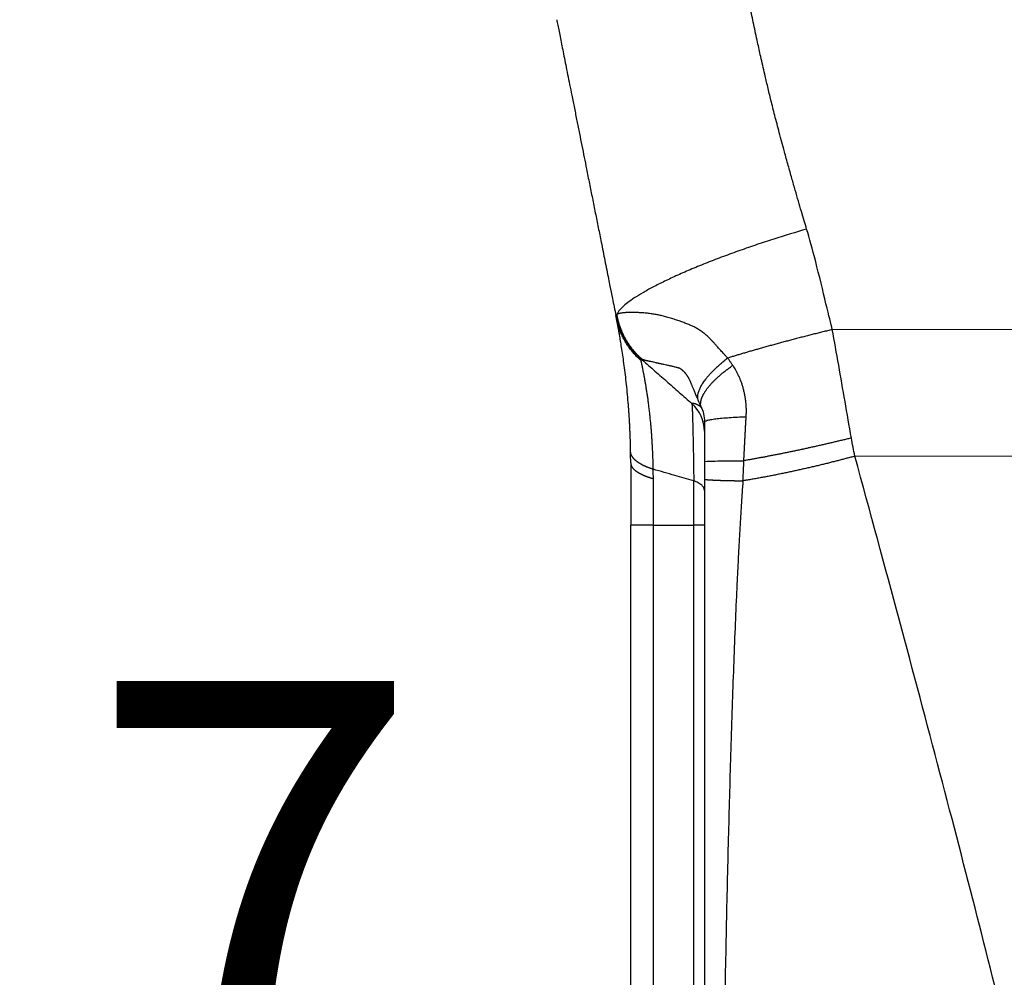
# Model space of a CAD drawing. Units: millimetres. Extents: x 2681 to 3127, y 824 to 1139.
# Drawn here: x 2898 to 2911, y 1029 to 1042 of the extents above; entities that cross this region are included whole.
import ezdxf

# ---------------------------------------------------------------- set-up
doc = ezdxf.new("R2010")
doc.units = ezdxf.units.MM
doc.header["$LTSCALE"] = 65.395
doc.header["$PDMODE"] = 3
doc.header["$PDSIZE"] = 8
doc.layers.get('Defpoints').update_dxf_attribs({"linetype": 'CONTINUOUS'})
doc.layers.add('1', color=7, linetype='CONTINUOUS', true_color=0xffffff)
doc.layers.add('Dim', color=3, linetype='CONTINUOUS', lineweight=15)
doc.styles.add('Romans字体', font='romans.shx', dxfattribs={"width": 0.75})
doc.dimstyles.new('01', dxfattribs={"dimtxt": 4, "dimasz": 3.5, "dimexe": 1.2, "dimexo": 0.2, "dimgap": 0.5, "dimtad": 1, "dimdec": 1, "dimdsep": 46, "dimtxsty": 'Romans字体', "dimcen": 0, "dimclrd": 1, "dimclre": 6, "dimclrt": 4, "dimazin": 2, "dimtfac": 1, "dimtdec": 1, "dimtofl": 0, "dimtmove": 0, "dimatfit": 3, "dimfxl": 1, "dimtolj": 1, "dimtzin": 0, "dimarcsym": 0})

# ---------------------------------------------------------------- blocks, each defined once
blk = doc.blocks.new('*D104')
at = {"layer": 'Defpoints', "color": 0, "transparency": 16777216}
for p in [(2906.337, 1026.723), (2906.337, 1016.399), (2884.719, 1011.608)]:
    blk.add_point(p, dxfattribs=at)
at = {"layer": 'Dim', "color": 6, "lineweight": -2, "transparency": 16777216}
for p, q in [((2884.719, 1011.808), (2884.719, 1027.923)), ((2906.337, 1016.599), (2906.337, 1027.923))]:
    blk.add_line(p, q, dxfattribs=at)
at = {"layer": 'Dim', "color": 1, "lineweight": -2, "transparency": 16777216}
blk.add_line((2888.219, 1026.723), (2902.837, 1026.723), dxfattribs=at)
at = {"layer": 'Dim', "color": 1, "transparency": 16777216}
for points in [[(2888.219, 1027.306), (2888.219, 1026.139), (2884.719, 1026.723)], [(2902.837, 1027.306), (2902.837, 1026.139), (2906.337, 1026.723)]]:
    blk.add_solid(points, dxfattribs=at)
at = {"layer": 'Dim', "color": 4, "transparency": 16777216, "insert": (2895.567, 1030.223), "char_height": 6, "attachment_point": 5, "style": 'Romans字体'}
blk.add_mtext('\\A1;21.7', dxfattribs=at)

msp = doc.modelspace()

# ---------------------------------------------------------------- linework, layer by layer
at = {"layer": '1', "color": 0, "linetype": 'Continuous', "lineweight": 25}
for p, q in [((2909.077, 1037.985), (2927.844, 1038.013)), ((2906.479, 1037.592), (2906.48, 1037.591)), ((2907.175, 1036.982), (2907.174, 1036.982)), ((2909.382, 1036.269), (2927.844, 1036.297)), ((2906.652, 1035.332), (2906.344, 1035.332)), ((2906.652, 1019.332), (2906.652, 1035.332)), ((2907.198, 1019.332), (2907.198, 1035.332))]:
    msp.add_line(p, q, dxfattribs=at)
msp.add_arc((2906.844, 1036.606), 0.5, 0, 48.3573, dxfattribs=at)
msp.add_ellipse((2907.345, 1036.103), major_axis=(0, 8.362), ratio=0.000038, start_param=1.495203, end_param=1.559509, dxfattribs=at)
for points, knots in [([(2908.729, 1039.346), (2908.718, 1039.384), (2908.694, 1039.464), (2908.657, 1039.59), (2908.616, 1039.728), (2908.573, 1039.878), (2908.527, 1040.039), (2908.478, 1040.213), (2908.421, 1040.42), (2908.36, 1040.646), (2908.299, 1040.879), (2908.247, 1041.086), (2908.202, 1041.272), (2908.156, 1041.469), (2908.11, 1041.67), (2908.06, 1041.895), (2908.012, 1042.119), (2907.964, 1042.349), (2907.921, 1042.562), (2907.883, 1042.751), (2907.851, 1042.915), (2907.831, 1043.016), (2907.823, 1043.063)], [0, 0, 0, 0, 0.031039, 0.065304, 0.102798, 0.14352, 0.187472, 0.234655, 0.285071, 0.355219, 0.418171, 0.47392, 0.522462, 0.568224, 0.63262, 0.684218, 0.74864, 0.811977, 0.868782, 0.919055, 0.962794, 1, 1, 1, 1]), ([(2908.729, 1039.346), (2908.584, 1039.304), (2908.435, 1039.259), (2908.207, 1039.186), (2908.13, 1039.161), (2907.978, 1039.11), (2907.901, 1039.083), (2907.75, 1039.03), (2907.675, 1039.002), (2907.526, 1038.947), (2907.454, 1038.919), (2907.311, 1038.863), (2907.242, 1038.834), (2907.108, 1038.778), (2907.043, 1038.75), (2906.919, 1038.694), (2906.86, 1038.666), (2906.748, 1038.612), (2906.695, 1038.586), (2906.596, 1038.534), (2906.551, 1038.508), (2906.467, 1038.46), (2906.428, 1038.436), (2906.359, 1038.39), (2906.328, 1038.369), (2906.274, 1038.327), (2906.251, 1038.308), (2906.193, 1038.252), (2906.168, 1038.219), (2906.157, 1038.191)], [0, 0, 0, 0, 0.125, 0.125, 0.1875, 0.1875, 0.25, 0.25, 0.3125, 0.3125, 0.375, 0.375, 0.4375, 0.4375, 0.5, 0.5, 0.5625, 0.5625, 0.625, 0.625, 0.6875, 0.6875, 0.75, 0.75, 0.8125, 0.8125, 0.875, 0.875, 1, 1, 1, 1]), ([(2907.66, 1037.599), (2907.651, 1037.608), (2907.634, 1037.626), (2907.61, 1037.652), (2907.587, 1037.677), (2907.565, 1037.701), (2907.545, 1037.723), (2907.526, 1037.744), (2907.505, 1037.768), (2907.481, 1037.795), (2907.455, 1037.825), (2907.429, 1037.852), (2907.404, 1037.877), (2907.379, 1037.9), (2907.356, 1037.92), (2907.334, 1037.938), (2907.311, 1037.955), (2907.288, 1037.971), (2907.256, 1037.991), (2907.214, 1038.015), (2907.161, 1038.04), (2907.105, 1038.064), (2907.052, 1038.083), (2906.995, 1038.104), (2906.945, 1038.121), (2906.9, 1038.136), (2906.866, 1038.146), (2906.833, 1038.155), (2906.802, 1038.163), (2906.772, 1038.171), (2906.744, 1038.177), (2906.717, 1038.183), (2906.679, 1038.19), (2906.629, 1038.198), (2906.568, 1038.206), (2906.507, 1038.211), (2906.462, 1038.214), (2906.431, 1038.215), (2906.414, 1038.216), (2906.398, 1038.216), (2906.381, 1038.217), (2906.365, 1038.217), (2906.35, 1038.217), (2906.334, 1038.216), (2906.319, 1038.216), (2906.304, 1038.215), (2906.29, 1038.215), (2906.276, 1038.214), (2906.263, 1038.213), (2906.25, 1038.212), (2906.237, 1038.21), (2906.225, 1038.209), (2906.214, 1038.207), (2906.204, 1038.205), (2906.194, 1038.203), (2906.185, 1038.201), (2906.177, 1038.199), (2906.169, 1038.196), (2906.162, 1038.193), (2906.159, 1038.191), (2906.157, 1038.191)], [0, 0, 0, 0, 0.014159, 0.027616, 0.040386, 0.05248, 0.063909, 0.074686, 0.084818, 0.100526, 0.115584, 0.130044, 0.143887, 0.157048, 0.169482, 0.180415, 0.191778, 0.203537, 0.215645, 0.237886, 0.265093, 0.291086, 0.31793, 0.342017, 0.374808, 0.393034, 0.410715, 0.427851, 0.444443, 0.460491, 0.475996, 0.490958, 0.50538, 0.540537, 0.578073, 0.617989, 0.660286, 0.672775, 0.68547, 0.698369, 0.711474, 0.724785, 0.738301, 0.752024, 0.765954, 0.780092, 0.794438, 0.808992, 0.823755, 0.838727, 0.853907, 0.869297, 0.884897, 0.900708, 0.91673, 0.932961, 0.949404, 0.966058, 0.982923, 1, 1, 1, 1]), ([(2906.479, 1037.592), (2906.437, 1037.63), (2906.397, 1037.671), (2906.324, 1037.76), (2906.292, 1037.807), (2906.235, 1037.906), (2906.21, 1037.957), (2906.17, 1038.064), (2906.154, 1038.119), (2906.143, 1038.175)], [0, 0, 0, 0, 0.25, 0.25, 0.5, 0.5, 0.75, 0.75, 1, 1, 1, 1]), ([(2906.343, 1036.331), (2906.343, 1036.34), (2906.343, 1036.357), (2906.342, 1036.382), (2906.342, 1036.407), (2906.341, 1036.432), (2906.34, 1036.456), (2906.34, 1036.481), (2906.339, 1036.505), (2906.338, 1036.529), (2906.337, 1036.553), (2906.336, 1036.577), (2906.335, 1036.6), (2906.334, 1036.624), (2906.333, 1036.647), (2906.332, 1036.67), (2906.331, 1036.693), (2906.33, 1036.716), (2906.329, 1036.738), (2906.327, 1036.761), (2906.326, 1036.783), (2906.325, 1036.805), (2906.323, 1036.827), (2906.322, 1036.849), (2906.32, 1036.87), (2906.319, 1036.891), (2906.317, 1036.913), (2906.316, 1036.934), (2906.314, 1036.954), (2906.313, 1036.975), (2906.307, 1037.038), (2906.298, 1037.14), (2906.284, 1037.276), (2906.269, 1037.405), (2906.253, 1037.527), (2906.237, 1037.64), (2906.221, 1037.744), (2906.206, 1037.835), (2906.196, 1037.896), (2906.189, 1037.935), (2906.185, 1037.956), (2906.182, 1037.975), (2906.178, 1037.994), (2906.175, 1038.012), (2906.171, 1038.03), (2906.168, 1038.046), (2906.165, 1038.062), (2906.162, 1038.077), (2906.16, 1038.091), (2906.157, 1038.104), (2906.155, 1038.117), (2906.152, 1038.128), (2906.151, 1038.136), (2906.15, 1038.139)], [0, 0, 0, 0, 0.008889, 0.017748, 0.026576, 0.035375, 0.044145, 0.052887, 0.061601, 0.070288, 0.078949, 0.087583, 0.096193, 0.104777, 0.113338, 0.121876, 0.130391, 0.138884, 0.147355, 0.155806, 0.164237, 0.172648, 0.181041, 0.189416, 0.197773, 0.206114, 0.214439, 0.222749, 0.231045, 0.239326, 0.247595, 0.306973, 0.366777, 0.427258, 0.488659, 0.551047, 0.612594, 0.673562, 0.734219, 0.752095, 0.770116, 0.78829, 0.806623, 0.825121, 0.84379, 0.862637, 0.881667, 0.900886, 0.920299, 0.939912, 0.95973, 0.979758, 1, 1, 1, 1]), ([(2906.494, 1037.586), (2906.491, 1037.589), (2906.483, 1037.596), (2906.472, 1037.606), (2906.461, 1037.617), (2906.45, 1037.627), (2906.439, 1037.638), (2906.429, 1037.649), (2906.419, 1037.659), (2906.409, 1037.67), (2906.399, 1037.681), (2906.39, 1037.692), (2906.38, 1037.704), (2906.371, 1037.715), (2906.362, 1037.726), (2906.353, 1037.738), (2906.345, 1037.749), (2906.337, 1037.76), (2906.329, 1037.772), (2906.321, 1037.784), (2906.313, 1037.795), (2906.305, 1037.807), (2906.298, 1037.818), (2906.291, 1037.83), (2906.284, 1037.842), (2906.277, 1037.854), (2906.271, 1037.865), (2906.264, 1037.877), (2906.258, 1037.889), (2906.252, 1037.901), (2906.246, 1037.913), (2906.241, 1037.925), (2906.235, 1037.936), (2906.23, 1037.948), (2906.225, 1037.96), (2906.22, 1037.972), (2906.215, 1037.984), (2906.211, 1037.995), (2906.206, 1038.007), (2906.202, 1038.019), (2906.198, 1038.031), (2906.194, 1038.042), (2906.19, 1038.054), (2906.187, 1038.065), (2906.183, 1038.077), (2906.18, 1038.089), (2906.177, 1038.1), (2906.174, 1038.112), (2906.171, 1038.123), (2906.169, 1038.134), (2906.166, 1038.146), (2906.164, 1038.157), (2906.161, 1038.168), (2906.159, 1038.179), (2906.158, 1038.187), (2906.157, 1038.191)], [0, 0, 0, 0, 0.021774, 0.043436, 0.064987, 0.086425, 0.107752, 0.128967, 0.15007, 0.171061, 0.191941, 0.212708, 0.233364, 0.253908, 0.274341, 0.294661, 0.31487, 0.334967, 0.354952, 0.374825, 0.394587, 0.414237, 0.433775, 0.453201, 0.472516, 0.491718, 0.510809, 0.529789, 0.548656, 0.567412, 0.586056, 0.604588, 0.623009, 0.641318, 0.659515, 0.6776, 0.695574, 0.713436, 0.731186, 0.748824, 0.766351, 0.783766, 0.80107, 0.818261, 0.835341, 0.85231, 0.869166, 0.885911, 0.902545, 0.919066, 0.935476, 0.951775, 0.967961, 0.984037, 1, 1, 1, 1]), ([(2906.479, 1037.592), (2906.537, 1037.542), (2906.653, 1037.44), (2906.798, 1037.313), (2906.914, 1037.21), (2907.001, 1037.134), (2907.088, 1037.058), (2907.146, 1037.007), (2907.174, 1036.982)], [0, 0, 0, 0, 0.247692, 0.500975, 0.626355, 0.751318, 0.875867, 1, 1, 1, 1]), ([(2906.48, 1037.593), (2906.48, 1037.592), (2906.481, 1037.592), (2906.483, 1037.591), (2906.485, 1037.59), (2906.487, 1037.589), (2906.489, 1037.588), (2906.492, 1037.587), (2906.494, 1037.586), (2906.494, 1037.586)], [0, 0, 0, 0, 0.141856, 0.284036, 0.426545, 0.56939, 0.712576, 0.856111, 1, 1, 1, 1]), ([(2906.65, 1036.091), (2906.65, 1036.091), (2906.65, 1036.092), (2906.65, 1036.094), (2906.65, 1036.097), (2906.65, 1036.101), (2906.65, 1036.106), (2906.65, 1036.112), (2906.65, 1036.12), (2906.649, 1036.128), (2906.649, 1036.137), (2906.649, 1036.147), (2906.649, 1036.158), (2906.648, 1036.171), (2906.648, 1036.184), (2906.647, 1036.198), (2906.647, 1036.213), (2906.647, 1036.23), (2906.646, 1036.247), (2906.645, 1036.265), (2906.645, 1036.284), (2906.644, 1036.304), (2906.643, 1036.325), (2906.642, 1036.347), (2906.641, 1036.37), (2906.64, 1036.393), (2906.638, 1036.418), (2906.637, 1036.443), (2906.635, 1036.469), (2906.634, 1036.496), (2906.632, 1036.523), (2906.63, 1036.551), (2906.628, 1036.58), (2906.625, 1036.609), (2906.623, 1036.641), (2906.62, 1036.674), (2906.617, 1036.708), (2906.614, 1036.742), (2906.61, 1036.776), (2906.607, 1036.809), (2906.603, 1036.841), (2906.6, 1036.873), (2906.596, 1036.905), (2906.592, 1036.936), (2906.589, 1036.967), (2906.585, 1036.997), (2906.581, 1037.026), (2906.577, 1037.055), (2906.572, 1037.084), (2906.568, 1037.111), (2906.564, 1037.139), (2906.56, 1037.165), (2906.556, 1037.191), (2906.552, 1037.216), (2906.548, 1037.24), (2906.544, 1037.264), (2906.54, 1037.287), (2906.536, 1037.309), (2906.532, 1037.331), (2906.528, 1037.352), (2906.525, 1037.372), (2906.521, 1037.391), (2906.517, 1037.409), (2906.514, 1037.427), (2906.511, 1037.444), (2906.507, 1037.46), (2906.504, 1037.475), (2906.501, 1037.49), (2906.499, 1037.503), (2906.496, 1037.516), (2906.493, 1037.527), (2906.491, 1037.538), (2906.489, 1037.548), (2906.487, 1037.557), (2906.485, 1037.562), (2906.485, 1037.565)], [0, 0, 0, 0, 0.000428, 0.001316, 0.002665, 0.004477, 0.00675, 0.009486, 0.012685, 0.016348, 0.020475, 0.025066, 0.030122, 0.035644, 0.041633, 0.048087, 0.05501, 0.062399, 0.070258, 0.078585, 0.087382, 0.096648, 0.106383, 0.116589, 0.127265, 0.138409, 0.150021, 0.162098, 0.174638, 0.187638, 0.201096, 0.215006, 0.229371, 0.244192, 0.259474, 0.277397, 0.295348, 0.313336, 0.331365, 0.349433, 0.36754, 0.385686, 0.403869, 0.422088, 0.440341, 0.458623, 0.476933, 0.495266, 0.513618, 0.531988, 0.550372, 0.568774, 0.587197, 0.605645, 0.624122, 0.642632, 0.661179, 0.679768, 0.698399, 0.717068, 0.735771, 0.754505, 0.773266, 0.792049, 0.810853, 0.829673, 0.848508, 0.867361, 0.886233, 0.905126, 0.924044, 0.942988, 0.96196, 0.980963, 1, 1, 1, 1]), ([(2906.494, 1037.585), (2906.495, 1037.585), (2906.498, 1037.584), (2906.502, 1037.582), (2906.506, 1037.581), (2906.511, 1037.579), (2906.517, 1037.578), (2906.523, 1037.576), (2906.529, 1037.574), (2906.536, 1037.572), (2906.543, 1037.571), (2906.552, 1037.569), (2906.56, 1037.566), (2906.57, 1037.564), (2906.58, 1037.562), (2906.591, 1037.56), (2906.613, 1037.555), (2906.642, 1037.549), (2906.673, 1037.542), (2906.69, 1037.537), (2906.698, 1037.535), (2906.706, 1037.534), (2906.714, 1037.532), (2906.722, 1037.53), (2906.731, 1037.528), (2906.739, 1037.526), (2906.747, 1037.524), (2906.755, 1037.523), (2906.764, 1037.521), (2906.777, 1037.518), (2906.799, 1037.513), (2906.826, 1037.507), (2906.853, 1037.501), (2906.874, 1037.496), (2906.895, 1037.491), (2906.917, 1037.487), (2906.938, 1037.482), (2906.958, 1037.477), (2906.974, 1037.473), (2906.987, 1037.469), (2906.996, 1037.466), (2907.004, 1037.463), (2907.01, 1037.46), (2907.016, 1037.456), (2907.023, 1037.451), (2907.031, 1037.445), (2907.04, 1037.438), (2907.048, 1037.431), (2907.055, 1037.425), (2907.061, 1037.419), (2907.065, 1037.415), (2907.069, 1037.411), (2907.073, 1037.406), (2907.077, 1037.401), (2907.082, 1037.397), (2907.086, 1037.391), (2907.091, 1037.386), (2907.095, 1037.38), (2907.1, 1037.373), (2907.105, 1037.366), (2907.109, 1037.359), (2907.114, 1037.351), (2907.119, 1037.343), (2907.124, 1037.334), (2907.129, 1037.325), (2907.134, 1037.315), (2907.138, 1037.308), (2907.141, 1037.302), (2907.143, 1037.298), (2907.145, 1037.292), (2907.149, 1037.285), (2907.153, 1037.276), (2907.157, 1037.265), (2907.162, 1037.253), (2907.168, 1037.239), (2907.175, 1037.223), (2907.182, 1037.205), (2907.19, 1037.186), (2907.199, 1037.165), (2907.208, 1037.142), (2907.218, 1037.118), (2907.229, 1037.092), (2907.241, 1037.064), (2907.25, 1037.044), (2907.254, 1037.035)], [0, 0, 0, 0, 0.014223, 0.028906, 0.044049, 0.059652, 0.075716, 0.092241, 0.109227, 0.126675, 0.144584, 0.162954, 0.181786, 0.201078, 0.220829, 0.241039, 0.261706, 0.338637, 0.383921, 0.394385, 0.404847, 0.415307, 0.425766, 0.436224, 0.446681, 0.457139, 0.467598, 0.478057, 0.488518, 0.499233, 0.525363, 0.566662, 0.590391, 0.613849, 0.637024, 0.659904, 0.682445, 0.704597, 0.720125, 0.732319, 0.741282, 0.74712, 0.75193, 0.757236, 0.763016, 0.769246, 0.777618, 0.784582, 0.790216, 0.794577, 0.797827, 0.801158, 0.804569, 0.808062, 0.811638, 0.815301, 0.819054, 0.822906, 0.826866, 0.830947, 0.835163, 0.839523, 0.844039, 0.848717, 0.853564, 0.858583, 0.863774, 0.865174, 0.867314, 0.870209, 0.87388, 0.878349, 0.883638, 0.889773, 0.896771, 0.904648, 0.913411, 0.923075, 0.933645, 0.945123, 0.957501, 0.970779, 0.984948, 1, 1, 1, 1]), ([(2907.729, 1037.499), (2907.721, 1037.51), (2907.706, 1037.533), (2907.683, 1037.566), (2907.667, 1037.588), (2907.66, 1037.599)], [0, 0, 0, 0, 0.335799, 0.66913, 1, 1, 1, 1]), ([(2907.297, 1036.935), (2907.297, 1036.937), (2907.296, 1036.941), (2907.295, 1036.947), (2907.294, 1036.953), (2907.293, 1036.959), (2907.292, 1036.965), (2907.292, 1036.972), (2907.292, 1036.979), (2907.292, 1036.986), (2907.293, 1036.993), (2907.293, 1037), (2907.295, 1037.008), (2907.296, 1037.016), (2907.298, 1037.024), (2907.3, 1037.032), (2907.303, 1037.041), (2907.305, 1037.05), (2907.309, 1037.059), (2907.312, 1037.068), (2907.316, 1037.078), (2907.321, 1037.087), (2907.326, 1037.097), (2907.331, 1037.108), (2907.337, 1037.118), (2907.344, 1037.129), (2907.35, 1037.14), (2907.358, 1037.151), (2907.365, 1037.163), (2907.374, 1037.174), (2907.383, 1037.186), (2907.392, 1037.199), (2907.402, 1037.211), (2907.413, 1037.224), (2907.424, 1037.237), (2907.435, 1037.25), (2907.448, 1037.263), (2907.461, 1037.277), (2907.474, 1037.29), (2907.488, 1037.304), (2907.503, 1037.318), (2907.518, 1037.333), (2907.534, 1037.347), (2907.551, 1037.362), (2907.568, 1037.377), (2907.586, 1037.392), (2907.604, 1037.407), (2907.624, 1037.422), (2907.643, 1037.437), (2907.664, 1037.453), (2907.685, 1037.468), (2907.706, 1037.484), (2907.721, 1037.494), (2907.729, 1037.499)], [0, 0, 0, 0, 0.013794, 0.027821, 0.04208, 0.056572, 0.071296, 0.086253, 0.101442, 0.116864, 0.132518, 0.148405, 0.164524, 0.180876, 0.197461, 0.214277, 0.231327, 0.248609, 0.266123, 0.28387, 0.30185, 0.320062, 0.338507, 0.357184, 0.376094, 0.395236, 0.414611, 0.434219, 0.454059, 0.474131, 0.494436, 0.514974, 0.535745, 0.556748, 0.577983, 0.599451, 0.621152, 0.643085, 0.665251, 0.68765, 0.710281, 0.733145, 0.756241, 0.77957, 0.803132, 0.826926, 0.850953, 0.875213, 0.899705, 0.92443, 0.949387, 0.974577, 1, 1, 1, 1]), ([(2907.91, 1036.804), (2907.91, 1036.809), (2907.911, 1036.818), (2907.911, 1036.835), (2907.912, 1036.856), (2907.912, 1036.881), (2907.912, 1036.91), (2907.91, 1036.943), (2907.908, 1036.98), (2907.904, 1037.021), (2907.897, 1037.066), (2907.889, 1037.114), (2907.877, 1037.163), (2907.864, 1037.211), (2907.85, 1037.256), (2907.834, 1037.298), (2907.817, 1037.339), (2907.798, 1037.379), (2907.778, 1037.417), (2907.76, 1037.449), (2907.744, 1037.476), (2907.733, 1037.492), (2907.729, 1037.499)], [0, 0, 0, 0, 0.016746, 0.038986, 0.066713, 0.099913, 0.138578, 0.182696, 0.232258, 0.287257, 0.34769, 0.41356, 0.484878, 0.553476, 0.618284, 0.679318, 0.736585, 0.804743, 0.86519, 0.917903, 0.96285, 1, 1, 1, 1]), ([(2907.174, 1036.981), (2907.174, 1036.981), (2907.174, 1036.981), (2907.174, 1036.981), (2907.174, 1036.98), (2907.174, 1036.979), (2907.175, 1036.979), (2907.175, 1036.977), (2907.175, 1036.976), (2907.175, 1036.974), (2907.175, 1036.972), (2907.175, 1036.97), (2907.175, 1036.968), (2907.176, 1036.965), (2907.176, 1036.962), (2907.176, 1036.959), (2907.176, 1036.956), (2907.176, 1036.952), (2907.177, 1036.948), (2907.177, 1036.943), (2907.177, 1036.939), (2907.177, 1036.934), (2907.177, 1036.929), (2907.178, 1036.923), (2907.178, 1036.917), (2907.178, 1036.911), (2907.178, 1036.904), (2907.179, 1036.898), (2907.179, 1036.89), (2907.179, 1036.883), (2907.18, 1036.875), (2907.18, 1036.867), (2907.18, 1036.858), (2907.18, 1036.85), (2907.181, 1036.84), (2907.181, 1036.831), (2907.181, 1036.821), (2907.182, 1036.81), (2907.182, 1036.8), (2907.182, 1036.789), (2907.183, 1036.777), (2907.183, 1036.766), (2907.183, 1036.753), (2907.184, 1036.741), (2907.184, 1036.728), (2907.185, 1036.715), (2907.185, 1036.701), (2907.186, 1036.656), (2907.188, 1036.583), (2907.19, 1036.484), (2907.192, 1036.411), (2907.193, 1036.339), (2907.195, 1036.259), (2907.196, 1036.166), (2907.197, 1036.097), (2907.197, 1036.049), (2907.198, 1036.019), (2907.198, 1035.996), (2907.198, 1035.981), (2907.198, 1035.971), (2907.198, 1035.962), (2907.198, 1035.954), (2907.198, 1035.948), (2907.198, 1035.943), (2907.198, 1035.939), (2907.198, 1035.936), (2907.198, 1035.935), (2907.198, 1035.935)], [0, 0, 0, 0, 0.009395, 0.018863, 0.028404, 0.038018, 0.047705, 0.057464, 0.067296, 0.077201, 0.087178, 0.097228, 0.107351, 0.117545, 0.127813, 0.138152, 0.148564, 0.159048, 0.169604, 0.180233, 0.190933, 0.201706, 0.21255, 0.223467, 0.234455, 0.245515, 0.256647, 0.267851, 0.279126, 0.290473, 0.301891, 0.31338, 0.324941, 0.336574, 0.348277, 0.360052, 0.371897, 0.383814, 0.395802, 0.40786, 0.41999, 0.43219, 0.44446, 0.456801, 0.469213, 0.481695, 0.494248, 0.50687, 0.602295, 0.674632, 0.723956, 0.75032, 0.81701, 0.873781, 0.918129, 0.936464, 0.955727, 0.968113, 0.974579, 0.980314, 0.985319, 0.989592, 0.993134, 0.995946, 0.998027, 0.999377, 1, 1, 1, 1]), ([(2907.297, 1036.935), (2907.295, 1036.937), (2907.291, 1036.94), (2907.285, 1036.944), (2907.279, 1036.948), (2907.273, 1036.952), (2907.267, 1036.956), (2907.261, 1036.959), (2907.255, 1036.962), (2907.249, 1036.965), (2907.244, 1036.968), (2907.238, 1036.97), (2907.233, 1036.972), (2907.228, 1036.974), (2907.223, 1036.976), (2907.219, 1036.977), (2907.215, 1036.978), (2907.211, 1036.979), (2907.207, 1036.98), (2907.204, 1036.981), (2907.201, 1036.981), (2907.197, 1036.981), (2907.194, 1036.981), (2907.191, 1036.981), (2907.187, 1036.981), (2907.185, 1036.981), (2907.182, 1036.981), (2907.18, 1036.981), (2907.178, 1036.981), (2907.177, 1036.981), (2907.176, 1036.982), (2907.175, 1036.982), (2907.175, 1036.982), (2907.175, 1036.982), (2907.175, 1036.982)], [0, 0, 0, 0, 0.033981, 0.06736, 0.100139, 0.132321, 0.16391, 0.194908, 0.225318, 0.255144, 0.284387, 0.313051, 0.341139, 0.368654, 0.395598, 0.421974, 0.447786, 0.473036, 0.497727, 0.521863, 0.545447, 0.580989, 0.616946, 0.653322, 0.690118, 0.727339, 0.764986, 0.803063, 0.841571, 0.880513, 0.919892, 0.95971, 0.999969, 1, 1, 1, 1]), ([(2907.297, 1036.936), (2907.312, 1036.908), (2907.324, 1036.877), (2907.34, 1036.808), (2907.344, 1036.771), (2907.344, 1036.734)], [0, 0, 0, 0, 0.5, 0.5, 1, 1, 1, 1]), ([(2907.353, 1036.744), (2907.353, 1036.744), (2907.353, 1036.744), (2907.36, 1036.748), (2907.369, 1036.752), (2907.394, 1036.758), (2907.41, 1036.762), (2907.449, 1036.769), (2907.471, 1036.772), (2907.522, 1036.778), (2907.55, 1036.781), (2907.612, 1036.787), (2907.645, 1036.79), (2907.716, 1036.795), (2907.753, 1036.797), (2907.83, 1036.801), (2907.869, 1036.803), (2907.91, 1036.804)], [0, 0, 0, 0, 0.000981, 0.000981, 0.143698, 0.143698, 0.286415, 0.286415, 0.429132, 0.429132, 0.571849, 0.571849, 0.714566, 0.714566, 0.857283, 0.857283, 1, 1, 1, 1]), ([(2907.878, 1036.207), (2907.879, 1036.224), (2907.88, 1036.257), (2907.883, 1036.306), (2907.885, 1036.356), (2907.888, 1036.405), (2907.89, 1036.455), (2907.893, 1036.505), (2907.896, 1036.554), (2907.898, 1036.604), (2907.901, 1036.654), (2907.904, 1036.704), (2907.907, 1036.754), (2907.909, 1036.788), (2907.91, 1036.804)], [0, 0, 0, 0, 0.082583, 0.165302, 0.248156, 0.331147, 0.414274, 0.497537, 0.580937, 0.664475, 0.748149, 0.831962, 0.915912, 1, 1, 1, 1]), ([(2909.335, 1036.515), (2909.326, 1036.513), (2909.308, 1036.509), (2909.282, 1036.502), (2909.255, 1036.496), (2909.229, 1036.489), (2909.202, 1036.483), (2909.176, 1036.477), (2909.149, 1036.47), (2909.123, 1036.464), (2909.096, 1036.458), (2909.07, 1036.451), (2909.044, 1036.445), (2909.017, 1036.439), (2908.991, 1036.433), (2908.965, 1036.427), (2908.939, 1036.421), (2908.912, 1036.415), (2908.886, 1036.409), (2908.86, 1036.403), (2908.834, 1036.397), (2908.808, 1036.392), (2908.782, 1036.386), (2908.756, 1036.38), (2908.731, 1036.374), (2908.705, 1036.369), (2908.679, 1036.363), (2908.654, 1036.358), (2908.628, 1036.352), (2908.602, 1036.347), (2908.577, 1036.341), (2908.552, 1036.336), (2908.526, 1036.331), (2908.501, 1036.326), (2908.476, 1036.32), (2908.451, 1036.315), (2908.426, 1036.31), (2908.401, 1036.305), (2908.376, 1036.3), (2908.352, 1036.295), (2908.327, 1036.29), (2908.302, 1036.285), (2908.278, 1036.281), (2908.254, 1036.276), (2908.229, 1036.271), (2908.205, 1036.267), (2908.181, 1036.262), (2908.157, 1036.257), (2908.133, 1036.253), (2908.109, 1036.249), (2908.086, 1036.244), (2908.062, 1036.24), (2908.039, 1036.236), (2908.016, 1036.231), (2907.992, 1036.227), (2907.969, 1036.223), (2907.946, 1036.219), (2907.923, 1036.215), (2907.901, 1036.211), (2907.885, 1036.209), (2907.878, 1036.207)], [0, 0, 0, 0, 0.017622, 0.03523, 0.052825, 0.070406, 0.087974, 0.105528, 0.123068, 0.140595, 0.158108, 0.175608, 0.193095, 0.210567, 0.228027, 0.245473, 0.262905, 0.280324, 0.29773, 0.315122, 0.332501, 0.349866, 0.367218, 0.384557, 0.401882, 0.419195, 0.436493, 0.453779, 0.471051, 0.48831, 0.505556, 0.522789, 0.540008, 0.557215, 0.574408, 0.591588, 0.608755, 0.625908, 0.643049, 0.660176, 0.677291, 0.694392, 0.711481, 0.728556, 0.745618, 0.762667, 0.779704, 0.796727, 0.813737, 0.830735, 0.847719, 0.864691, 0.881649, 0.898595, 0.915528, 0.932448, 0.949355, 0.96625, 0.983131, 1, 1, 1, 1]), ([(2906.65, 1036.091), (2906.647, 1036.092), (2906.64, 1036.094), (2906.629, 1036.098), (2906.619, 1036.101), (2906.608, 1036.105), (2906.598, 1036.109), (2906.588, 1036.112), (2906.578, 1036.116), (2906.568, 1036.12), (2906.558, 1036.124), (2906.548, 1036.129), (2906.539, 1036.133), (2906.529, 1036.137), (2906.52, 1036.142), (2906.511, 1036.146), (2906.502, 1036.151), (2906.493, 1036.155), (2906.484, 1036.16), (2906.476, 1036.165), (2906.468, 1036.17), (2906.46, 1036.175), (2906.452, 1036.18), (2906.444, 1036.185), (2906.437, 1036.19), (2906.429, 1036.196), (2906.422, 1036.201), (2906.416, 1036.207), (2906.409, 1036.212), (2906.403, 1036.218), (2906.397, 1036.223), (2906.391, 1036.229), (2906.386, 1036.235), (2906.38, 1036.241), (2906.376, 1036.247), (2906.371, 1036.253), (2906.367, 1036.259), (2906.363, 1036.266), (2906.359, 1036.272), (2906.356, 1036.278), (2906.353, 1036.285), (2906.351, 1036.291), (2906.348, 1036.298), (2906.347, 1036.304), (2906.345, 1036.311), (2906.344, 1036.318), (2906.343, 1036.325), (2906.343, 1036.329), (2906.343, 1036.331)], [0, 0, 0, 0, 0.018404, 0.036956, 0.055656, 0.074505, 0.093501, 0.112646, 0.131939, 0.151381, 0.17097, 0.190708, 0.210594, 0.230628, 0.250811, 0.271141, 0.29162, 0.312248, 0.333023, 0.353947, 0.375019, 0.396239, 0.417607, 0.439124, 0.460789, 0.482602, 0.504563, 0.526673, 0.548931, 0.571337, 0.593891, 0.616594, 0.639445, 0.662444, 0.685591, 0.708887, 0.732331, 0.755923, 0.779664, 0.803553, 0.82759, 0.851775, 0.876108, 0.90059, 0.92522, 0.949999, 0.974925, 1, 1, 1, 1]), ([(2909.382, 1036.269), (2909.373, 1036.266), (2909.356, 1036.261), (2909.329, 1036.254), (2909.302, 1036.247), (2909.275, 1036.24), (2909.248, 1036.233), (2909.221, 1036.226), (2909.193, 1036.218), (2909.165, 1036.211), (2909.138, 1036.204), (2909.11, 1036.197), (2909.081, 1036.19), (2909.053, 1036.183), (2909.024, 1036.175), (2908.996, 1036.168), (2908.967, 1036.161), (2908.938, 1036.154), (2908.909, 1036.147), (2908.879, 1036.14), (2908.85, 1036.133), (2908.82, 1036.126), (2908.791, 1036.119), (2908.761, 1036.112), (2908.731, 1036.105), (2908.701, 1036.098), (2908.67, 1036.092), (2908.64, 1036.085), (2908.61, 1036.078), (2908.579, 1036.071), (2908.549, 1036.065), (2908.518, 1036.058), (2908.487, 1036.052), (2908.456, 1036.045), (2908.425, 1036.039), (2908.394, 1036.032), (2908.363, 1036.026), (2908.332, 1036.02), (2908.301, 1036.013), (2908.27, 1036.007), (2908.239, 1036.001), (2908.208, 1035.995), (2908.176, 1035.989), (2908.145, 1035.983), (2908.114, 1035.978), (2908.083, 1035.972), (2908.052, 1035.966), (2908.02, 1035.961), (2907.989, 1035.955), (2907.958, 1035.95), (2907.927, 1035.945), (2907.896, 1035.94), (2907.876, 1035.936), (2907.865, 1035.935)], [0, 0, 0, 0, 0.016828, 0.03377, 0.050825, 0.067994, 0.085276, 0.102672, 0.120182, 0.137807, 0.155545, 0.173397, 0.191363, 0.209443, 0.227637, 0.245945, 0.264367, 0.282902, 0.301551, 0.320313, 0.339188, 0.358176, 0.377277, 0.39649, 0.415815, 0.435251, 0.454799, 0.474457, 0.494226, 0.514104, 0.534092, 0.554189, 0.574394, 0.594706, 0.615126, 0.635652, 0.656283, 0.677019, 0.697859, 0.718802, 0.739847, 0.760993, 0.78224, 0.803587, 0.825032, 0.846574, 0.868213, 0.889946, 0.911774, 0.933695, 0.955707, 0.977809, 1, 1, 1, 1]), ([(2906.344, 1036.178), (2906.344, 1036.041), (2906.344, 1035.901), (2906.344, 1035.618), (2906.344, 1035.475), (2906.344, 1035.332)], [0, 0, 0, 0, 0.5, 0.5, 1, 1, 1, 1]), ([(2906.344, 1036.178), (2906.344, 1036.176), (2906.344, 1036.173), (2906.345, 1036.169), (2906.345, 1036.164), (2906.346, 1036.159), (2906.347, 1036.155), (2906.349, 1036.15), (2906.35, 1036.145), (2906.352, 1036.141), (2906.354, 1036.136), (2906.356, 1036.132), (2906.359, 1036.127), (2906.361, 1036.123), (2906.364, 1036.119), (2906.368, 1036.114), (2906.371, 1036.11), (2906.374, 1036.106), (2906.378, 1036.101), (2906.382, 1036.097), (2906.386, 1036.093), (2906.39, 1036.089), (2906.395, 1036.085), (2906.399, 1036.081), (2906.404, 1036.077), (2906.409, 1036.073), (2906.414, 1036.069), (2906.42, 1036.065), (2906.425, 1036.061), (2906.431, 1036.057), (2906.436, 1036.054), (2906.442, 1036.05), (2906.448, 1036.046), (2906.455, 1036.043), (2906.461, 1036.039), (2906.467, 1036.035), (2906.474, 1036.032), (2906.481, 1036.028), (2906.487, 1036.025), (2906.494, 1036.022), (2906.501, 1036.018), (2906.508, 1036.015), (2906.516, 1036.012), (2906.523, 1036.009), (2906.531, 1036.005), (2906.538, 1036.002), (2906.546, 1035.999), (2906.553, 1035.996), (2906.561, 1035.993), (2906.569, 1035.99), (2906.577, 1035.988), (2906.585, 1035.985), (2906.593, 1035.982), (2906.601, 1035.979), (2906.61, 1035.976), (2906.618, 1035.974), (2906.626, 1035.971), (2906.635, 1035.969), (2906.643, 1035.966), (2906.649, 1035.964), (2906.652, 1035.964)], [0, 0, 0, 0, 0.01981, 0.03953, 0.05916, 0.0787, 0.098149, 0.117509, 0.136778, 0.155957, 0.175046, 0.194045, 0.212954, 0.231772, 0.250501, 0.269139, 0.287687, 0.306145, 0.324513, 0.342791, 0.360979, 0.379076, 0.397084, 0.415001, 0.432828, 0.450565, 0.468212, 0.485769, 0.503235, 0.520612, 0.537898, 0.555094, 0.5722, 0.589216, 0.606142, 0.622978, 0.639723, 0.656379, 0.672944, 0.689419, 0.705805, 0.7221, 0.738304, 0.754419, 0.770444, 0.786378, 0.802223, 0.817977, 0.833641, 0.849215, 0.864699, 0.880093, 0.895397, 0.91061, 0.925734, 0.940767, 0.955711, 0.970564, 0.985327, 1, 1, 1, 1]), ([(2907.198, 1035.934), (2907.113, 1035.959), (2906.931, 1036.011), (2906.748, 1036.063), (2906.65, 1036.091)], [0, 0, 0, 0, 0.463854, 1, 1, 1, 1]), ([(2907.344, 1036.197), (2907.344, 1036.198), (2907.357, 1036.199), (2907.405, 1036.201), (2907.441, 1036.202), (2907.534, 1036.204), (2907.591, 1036.205), (2907.723, 1036.206), (2907.797, 1036.207), (2907.878, 1036.207)], [0, 0, 0, 0, 0.25, 0.25, 0.5, 0.5, 0.75, 0.75, 1, 1, 1, 1]), ([(2907.344, 1036.197), (2907.344, 1036.187), (2907.344, 1036.167), (2907.344, 1036.136), (2907.344, 1036.104), (2907.344, 1036.069), (2907.344, 1036.034), (2907.344, 1035.996), (2907.344, 1035.97), (2907.344, 1035.957)], [0, 0, 0, 0, 0.122268, 0.251393, 0.387377, 0.530227, 0.679945, 0.836535, 1, 1, 1, 1]), ([(2907.865, 1035.935), (2907.866, 1035.949), (2907.868, 1035.977), (2907.87, 1036.019), (2907.873, 1036.059), (2907.874, 1036.098), (2907.876, 1036.136), (2907.877, 1036.172), (2907.878, 1036.196), (2907.878, 1036.207)], [0, 0, 0, 0, 0.157669, 0.31039, 0.458169, 0.601012, 0.738926, 0.871919, 1, 1, 1, 1]), ([(2906.652, 1035.332), (2906.652, 1035.439), (2906.652, 1035.546), (2906.652, 1035.757), (2906.652, 1035.861), (2906.652, 1035.964)], [0, 0, 0, 0, 0.5, 0.5, 1, 1, 1, 1]), ([(2907.344, 1035.957), (2907.344, 1035.568), (2907.344, 1034.715), (2907.344, 1033.358), (2907.344, 1031.844), (2907.344, 1030.196), (2907.344, 1028.399), (2907.344, 1026.435), (2907.344, 1024.288), (2907.344, 1021.944), (2907.344, 1019.778), (2907.344, 1018.392), (2907.344, 1017.856)], [0, 0, 0, 0, 0.064795, 0.141682, 0.225303, 0.316038, 0.415028, 0.523386, 0.64169, 0.77075, 0.911434, 1, 1, 1, 1]), ([(2907.344, 1035.957), (2907.344, 1035.957), (2907.344, 1035.957), (2907.345, 1035.957), (2907.346, 1035.956), (2907.346, 1035.956), (2907.348, 1035.955), (2907.349, 1035.955), (2907.351, 1035.955), (2907.353, 1035.954), (2907.355, 1035.954), (2907.357, 1035.953), (2907.36, 1035.953), (2907.363, 1035.953), (2907.366, 1035.952), (2907.369, 1035.952), (2907.372, 1035.951), (2907.376, 1035.951), (2907.38, 1035.951), (2907.384, 1035.95), (2907.388, 1035.95), (2907.392, 1035.95), (2907.397, 1035.949), (2907.402, 1035.949), (2907.407, 1035.949), (2907.412, 1035.948), (2907.417, 1035.948), (2907.422, 1035.948), (2907.428, 1035.947), (2907.434, 1035.947), (2907.439, 1035.947), (2907.445, 1035.946), (2907.452, 1035.946), (2907.458, 1035.946), (2907.464, 1035.945), (2907.471, 1035.945), (2907.477, 1035.945), (2907.484, 1035.944), (2907.491, 1035.944), (2907.497, 1035.944), (2907.504, 1035.944), (2907.511, 1035.943), (2907.519, 1035.943), (2907.526, 1035.943), (2907.533, 1035.942), (2907.54, 1035.942), (2907.548, 1035.942), (2907.555, 1035.942), (2907.563, 1035.941), (2907.571, 1035.941), (2907.578, 1035.941), (2907.586, 1035.941), (2907.594, 1035.94), (2907.602, 1035.94), (2907.61, 1035.94), (2907.617, 1035.94), (2907.625, 1035.939), (2907.633, 1035.939), (2907.641, 1035.939), (2907.649, 1035.939), (2907.657, 1035.939), (2907.666, 1035.938), (2907.674, 1035.938), (2907.682, 1035.938), (2907.69, 1035.938), (2907.698, 1035.938), (2907.706, 1035.937), (2907.714, 1035.937), (2907.722, 1035.937), (2907.73, 1035.937), (2907.739, 1035.937), (2907.747, 1035.937), (2907.755, 1035.936), (2907.763, 1035.936), (2907.771, 1035.936), (2907.779, 1035.936), (2907.787, 1035.936), (2907.795, 1035.936), (2907.803, 1035.936), (2907.811, 1035.935), (2907.819, 1035.935), (2907.826, 1035.935), (2907.834, 1035.935), (2907.842, 1035.935), (2907.85, 1035.935), (2907.858, 1035.935), (2907.863, 1035.935), (2907.865, 1035.935)], [0, 0, 0, 0, 0.015398, 0.030709, 0.045934, 0.061073, 0.076125, 0.09109, 0.105969, 0.120761, 0.135467, 0.150086, 0.164619, 0.179066, 0.193425, 0.207699, 0.221886, 0.235986, 0.25, 0.263927, 0.277768, 0.291522, 0.30519, 0.318771, 0.332266, 0.345674, 0.358996, 0.372231, 0.38538, 0.398442, 0.411418, 0.424307, 0.43711, 0.449826, 0.462456, 0.474999, 0.487456, 0.499826, 0.51211, 0.524307, 0.536418, 0.548442, 0.56038, 0.572231, 0.583996, 0.595674, 0.607265, 0.618771, 0.630189, 0.641521, 0.652767, 0.663926, 0.674999, 0.685985, 0.696885, 0.707698, 0.718424, 0.729065, 0.739618, 0.750085, 0.760466, 0.77076, 0.780968, 0.791089, 0.801123, 0.811072, 0.820933, 0.830708, 0.840397, 0.849999, 0.859515, 0.868944, 0.878286, 0.887542, 0.896712, 0.905795, 0.914792, 0.923702, 0.932525, 0.941262, 0.949913, 0.958477, 0.966955, 0.975346, 0.98365, 0.991868, 1, 1, 1, 1]), ([(2907.198, 1035.332), (2907.198, 1035.435), (2907.198, 1035.538), (2907.198, 1035.74), (2907.198, 1035.839), (2907.198, 1035.934)], [0, 0, 0, 0, 0.5, 0.5, 1, 1, 1, 1]), ([(2907.344, 1035.805), (2907.344, 1035.817), (2907.341, 1035.829), (2907.328, 1035.853), (2907.319, 1035.864), (2907.294, 1035.886), (2907.278, 1035.897), (2907.242, 1035.917), (2907.221, 1035.926), (2907.198, 1035.934)], [0, 0, 0, 0, 0.25, 0.25, 0.5, 0.5, 0.75, 0.75, 1, 1, 1, 1]), ([(2907.865, 1035.935), (2907.863, 1035.904), (2907.859, 1035.843), (2907.852, 1035.75), (2907.846, 1035.655), (2907.84, 1035.558), (2907.834, 1035.459), (2907.828, 1035.359), (2907.822, 1035.256), (2907.816, 1035.152), (2907.81, 1035.046), (2907.804, 1034.938), (2907.799, 1034.828), (2907.793, 1034.716), (2907.788, 1034.602), (2907.782, 1034.487), (2907.771, 1034.243), (2907.755, 1033.864), (2907.735, 1033.34), (2907.716, 1032.791), (2907.692, 1032.036), (2907.665, 1031.057), (2907.637, 1029.832), (2907.612, 1028.519), (2907.595, 1027.459), (2907.584, 1026.676), (2907.579, 1026.193), (2907.573, 1025.692), (2907.567, 1025.181), (2907.562, 1024.665), (2907.557, 1024.147), (2907.552, 1023.626), (2907.548, 1023.17), (2907.544, 1022.781), (2907.542, 1022.457), (2907.539, 1022.129), (2907.537, 1021.796), (2907.534, 1021.458), (2907.532, 1021.117), (2907.53, 1020.77), (2907.528, 1020.419), (2907.526, 1020.064), (2907.523, 1019.704), (2907.521, 1019.34), (2907.52, 1018.971), (2907.518, 1018.598), (2907.516, 1018.221), (2907.514, 1017.967), (2907.514, 1017.84)], [0, 0, 0, 0, 0.005048, 0.010199, 0.015454, 0.020812, 0.026273, 0.031837, 0.037505, 0.043276, 0.049151, 0.055129, 0.061211, 0.067396, 0.073685, 0.080078, 0.086574, 0.114083, 0.143042, 0.17345, 0.205305, 0.2682, 0.335984, 0.408631, 0.486106, 0.511809, 0.538505, 0.566191, 0.594867, 0.62322, 0.651799, 0.680602, 0.70963, 0.72727, 0.745157, 0.763289, 0.781667, 0.80029, 0.819159, 0.838273, 0.857632, 0.877236, 0.897085, 0.917179, 0.937518, 0.958101, 0.978928, 1, 1, 1, 1]), ([(2907.344, 1035.332), (2907.344, 1035.332), (2907.341, 1035.332), (2907.328, 1035.332), (2907.319, 1035.332), (2907.294, 1035.332), (2907.278, 1035.332), (2907.242, 1035.332), (2907.221, 1035.332), (2907.198, 1035.332)], [0, 0, 0, 0, 0.249465, 0.249465, 0.499643, 0.499643, 0.749822, 0.749822, 1, 1, 1, 1])]:
    msp.add_open_spline(points, degree=3, knots=knots, dxfattribs=at)
for points, degree in [([(2905.344, 1042.185), (2905.344, 1042.181), (2905.344, 1042.175), (2905.344, 1042.169), (2905.344, 1042.168), (2905.344, 1042.168)], 3), ([(2909.077, 1037.985), (2909.057, 1038.065), (2909.005, 1038.276), (2908.844, 1038.948), (2908.767, 1039.22), (2908.729, 1039.346)], 3), ([(2906.157, 1038.191), (2906.153, 1038.185), (2906.148, 1038.18), (2906.144, 1038.175)], 3), ([(2909.335, 1036.515), (2909.306, 1036.681), (2909.249, 1037.01), (2909.164, 1037.503), (2909.106, 1037.825), (2909.077, 1037.985)], 3), ([(2906.485, 1037.565), (2906.481, 1037.583), (2906.479, 1037.592), (2906.479, 1037.592)], 3), ([(2907.254, 1037.034), (2907.268, 1037.001), (2907.282, 1036.968), (2907.297, 1036.935)], 3), ([(2907.344, 1036.734), (2907.344, 1036.737), (2907.347, 1036.741), (2907.353, 1036.744)], 3), ([(2909.382, 1036.269), (2909.366, 1036.351), (2909.351, 1036.433), (2909.335, 1036.515)], 3), ([(2906.344, 1036.178), (2906.344, 1036.229), (2906.344, 1036.28), (2906.343, 1036.331)], 3), ([(2913.762, 1017.098), (2913.607, 1018.148), (2913.232, 1020.373), (2912.395, 1024.477), (2911.524, 1028.157), (2910.571, 1031.873), (2909.797, 1034.757), (2909.382, 1036.269)], 3), ([(2906.652, 1035.964), (2906.651, 1036.006), (2906.651, 1036.048), (2906.65, 1036.091)], 3), ([(2906.344, 1019.332), (2906.344, 1035.332)], 1), ([(2906.652, 1035.332), (2906.834, 1035.332), (2907.016, 1035.332), (2907.198, 1035.332)], 3)]:
    msp.add_open_spline(points, degree=degree, dxfattribs=at)
at = {"layer": '1', "color": 0, "linetype": 'Continuous', "lineweight": 25, "extrusion": (-3.4764e-12, -6.953e-13, -1)}
msp.add_open_spline([(2905.344, 1042.168), (2905.35, 1042.142), (2905.361, 1042.087), (2905.378, 1042), (2905.397, 1041.904), (2905.418, 1041.801), (2905.44, 1041.689), (2905.464, 1041.569), (2905.49, 1041.441), (2905.517, 1041.304), (2905.548, 1041.151), (2905.581, 1040.986), (2905.615, 1040.814), (2905.649, 1040.645), (2905.682, 1040.48), (2905.714, 1040.32), (2905.748, 1040.148), (2905.785, 1039.964), (2905.825, 1039.765), (2905.865, 1039.566), (2905.905, 1039.367), (2905.948, 1039.151), (2905.994, 1038.92), (2906.034, 1038.721), (2906.068, 1038.55), (2906.101, 1038.385), (2906.128, 1038.252), (2906.143, 1038.175)], degree=3, knots=[0, 0, 0, 0, 0.019917, 0.041909, 0.065975, 0.092116, 0.120331, 0.15062, 0.182983, 0.217419, 0.253928, 0.298458, 0.341915, 0.3843, 0.425613, 0.465854, 0.505025, 0.554746, 0.604464, 0.654176, 0.703883, 0.753583, 0.815319, 0.877052, 0.901585, 0.94257, 1, 1, 1, 1], dxfattribs=at)
at = {"layer": '1', "color": 0, "linetype": 'Continuous', "lineweight": 25}
for points, weights in [([(2906.485, 1037.565), (2906.311, 1037.715), (2906.195, 1037.913), (2906.15, 1038.139)], [1.03899915927, 0.995635788042, 0.988434387985, 1.0173949591]), ([(2909.077, 1037.985), (2908.577, 1037.863), (2908.093, 1037.732), (2907.66, 1037.599)], [1.01843820875, 0.993354989803, 0.99386405647, 1.01996540876]), ([(2907.254, 1037.035), (2907.232, 1037.182), (2907.38, 1037.388), (2907.66, 1037.599)], [1.06899276489, 0.976956576299, 0.977002434541, 1.06913033962])]:
    msp.add_rational_spline(points, weights, degree=3, dxfattribs=at)

# ---------------------------------------------------------------- dimensions: what is measured, and where the dimension line sits
at = {"layer": 'Dim'}
dim = msp.add_linear_dim(base=(2906.337, 1026.723), p1=(2884.719, 1011.608), p2=(2906.337, 1016.399), angle=0, text='21.7', dimstyle='01', override={"dimtxt": 6}, dxfattribs=at)
dim.commit()
dim.dimension.update_dxf_attribs({"geometry": '*D104', "text_midpoint": (2895.567, 1026.723), "dimtype": 160})

doc.saveas('drawing.dxf')
